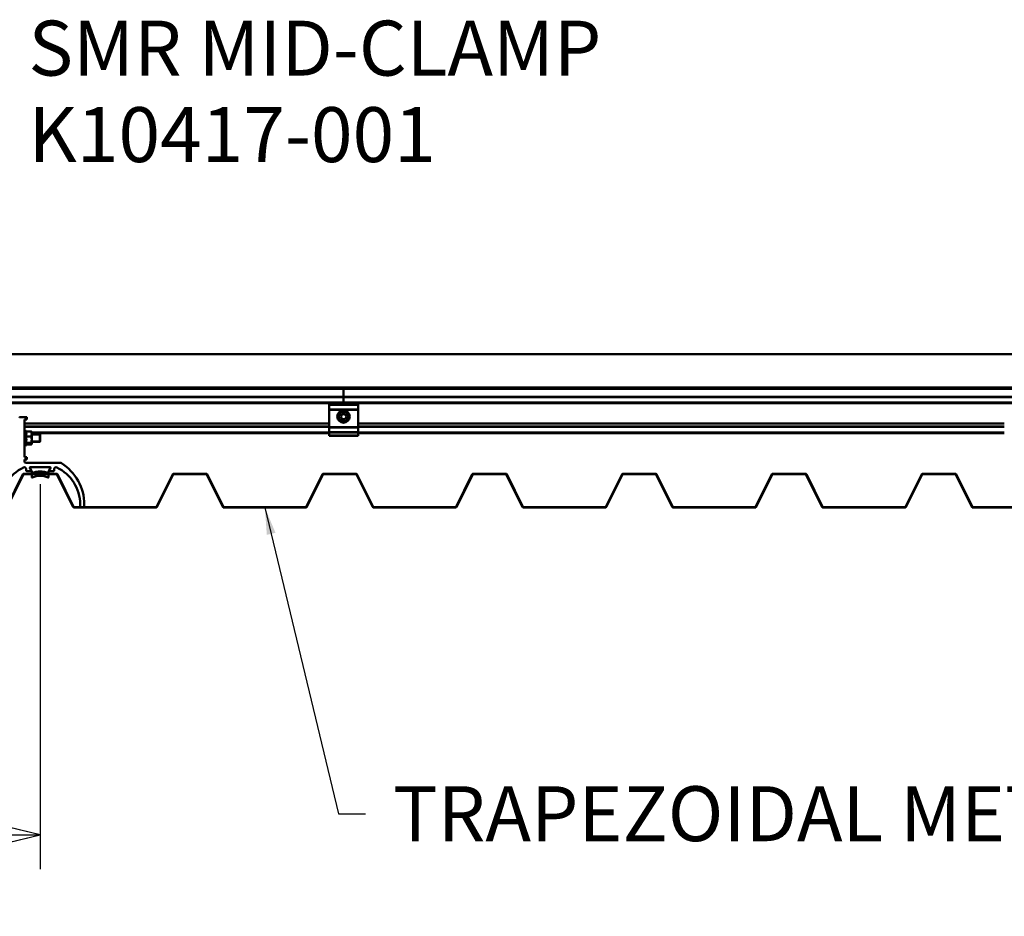
# Model space of a CAD drawing. Units: inches. Extents: x 1 to 837, y -1 to 270.
# Drawn here: x 208 to 222, y 21 to 34 of the extents above; entities that cross this region are included whole.
import ezdxf

# ---------------------------------------------------------------- set-up
doc = ezdxf.new("R2010")
doc.units = ezdxf.units.IN
doc.header["$LTSCALE"] = 5
doc.header["$MEASUREMENT"] = 0
doc.linetypes.add('DASHED', pattern=[0.2067, 0.1654, -0.0413])
doc.layers.add('Dimensions(ANSI)', color=4, linetype='Continuous', lineweight=25, true_color=0x00ffff)
for name, color, linetype, lineweight in [('Symbols(ANSI)', 7, 'Continuous', 25), ('Threads(ANSI)', 7, 'DASHED', 35), ('Visible Edges(ANSI)', 7, 'Continuous', 50), ('Visible Tangent Edges(ANSI)', 7, 'Continuous', 50)]:
    doc.layers.add(name, color=color, linetype=linetype, lineweight=lineweight)
doc.styles.add('LEADER TEXT', font='arial.ttf')
doc.dimstyles.new('Sunmodo MM02', dxfattribs={"dimscale": 4, "dimtxt": 0.2, "dimasz": 0.25, "dimexe": 0.125, "dimexo": 0.0625, "dimgap": 0.1, "dimtad": 1, "dimdec": 4, "dimrnd": 1e-08, "dimzin": 1, "dimdsep": 46, "dimlunit": 4, "dimtxsty": 'LEADER TEXT', "dimblk": 'Filled-2', "dimcen": 0.09, "dimdle": 0.393701, "dimclrd": 7, "dimclre": 7, "dimclrt": 7, "dimadec": 0, "dimazin": 0, "dimtfac": 0.5, "dimtdec": 3, "dimtofl": 0, "dimtmove": 0, "dimatfit": 3, "dimfxl": 1, "dimfrac": 2, "dimtolj": 1, "dimtzin": 0, "dimlwd": 25, "dimlwe": 25, "dimarcsym": 0})
doc.dimstyles.new('Sunmodo MM02$7', dxfattribs={"dimscale": 4, "dimtxt": 0.2, "dimasz": 0.098425, "dimexe": 0.125, "dimexo": 0.0625, "dimgap": 0.1, "dimtad": 1, "dimdec": 4, "dimrnd": 1e-08, "dimzin": 1, "dimdsep": 46, "dimlunit": 4, "dimtxsty": 'LEADER TEXT', "dimblk": 'Filled-2', "dimcen": 0.09, "dimdle": 0.393701, "dimclrd": 7, "dimclre": 7, "dimclrt": 7, "dimadec": 0, "dimazin": 0, "dimtfac": 0.5, "dimtdec": 3, "dimtofl": 0, "dimtmove": 0, "dimatfit": 3, "dimfxl": 1, "dimfrac": 2, "dimtolj": 1, "dimtzin": 0, "dimlwd": 25, "dimlwe": 25, "dimarcsym": 0})

# ---------------------------------------------------------------- blocks, each defined once
blk = doc.blocks.new('Filled-2')
at = {"color": 0}
for p, q in [((0, 0), (-1, 0.24)), ((-1, 0.24), (-1, -0.24)), ((-1, 0), (0, 0)), ((-1, -0.24), (0, 0))]:
    blk.add_line(p, q, dxfattribs=at)
at = {"color": 0, "flags": 128}
blk.add_lwpolyline([(-1, -0.24), (0, 0), (-1, 0.24), (-1, -0.24)], dxfattribs=at)
at = {"color": 0}
blk.add_solid([(-1, -0.24), (0, 0), (-1, 0.24), (-1, -0.24)], dxfattribs=at)
blk = doc.blocks.new('*D24')
at = {"layer": 'Defpoints', "color": 0, "linetype": 'Continuous', "transparency": 16777216}
for p in [(192.632, 27.226), (207.896, 27.226), (192.632, 21.872)]:
    blk.add_point(p, dxfattribs=at)
at = {"layer": 'Dimensions(ANSI)', "color": 7, "linetype": 'Continuous', "lineweight": 25, "transparency": 16777216}
for p, q in [((192.632, 26.976), (192.632, 21.372)), ((207.896, 26.976), (207.896, 21.372)), ((206.896, 21.872), (193.632, 21.872))]:
    blk.add_line(p, q, dxfattribs=at)
at = {"layer": 'Dimensions(ANSI)', "color": 7, "linetype": 'Continuous', "lineweight": 25, "transparency": 16777216, "rotation": 180}
blk.add_blockref('Filled-2', (192.632, 21.872), dxfattribs=at)
at = {"layer": 'Dimensions(ANSI)', "color": 7, "linetype": 'Continuous', "lineweight": 25, "transparency": 16777216}
blk.add_blockref('Filled-2', (207.896, 21.872), dxfattribs=at)
at = {"layer": 'Dimensions(ANSI)', "color": 7, "linetype": 'Continuous', "lineweight": 25, "transparency": 16777216, "insert": (199.818, 23.072), "char_height": 0.8, "attachment_point": 1, "style": 'LEADER TEXT'}
blk.add_mtext('\\A1; \\fArial|b0|i0;\\H0.8000;L', dxfattribs=at)

msp = doc.modelspace()

# ---------------------------------------------------------------- linework, layer by layer
at = {"layer": 'Threads(ANSI)'}
for p, q in [((207.89837, 27.697685), (207.772553, 27.697685)), ((207.772553, 27.602331), (207.89837, 27.602331))]:
    msp.add_line(p, q, dxfattribs=at)
at = {"layer": 'Visible Edges(ANSI)'}
for p, q in [((225.263603, 28.86987), (205.396856, 28.86987)), ((205.396856, 28.385315), (225.263603, 28.385315)), ((212.312664, 28.385315), (212.312664, 28.367144)), ((212.312664, 28.367144), (212.312664, 28.385315)), ((205.354032, 28.2448), (212.312664, 28.2448)), ((212.312664, 28.367144), (212.312664, 28.248435)), ((212.312664, 28.248435), (212.312664, 28.367144)), ((212.312664, 28.248435), (212.312664, 28.2448)), ((212.312664, 28.2448), (212.312664, 28.248435)), ((212.312664, 28.244111), (212.312664, 28.2448)), ((212.312664, 28.2448), (212.312664, 28.244111)), ((212.312664, 28.2448), (225.306788, 28.2448)), ((212.312664, 28.244111), (212.312664, 28.168604)), ((212.312664, 28.168604), (212.312664, 28.244111)), ((212.100671, 28.133347), (212.100671, 28.139404)), ((212.524657, 28.139404), (212.100671, 28.139404)), ((212.100671, 28.133347), (212.100671, 28.06672)), ((212.312664, 28.168604), (212.312664, 28.158365)), ((212.312664, 28.158365), (212.312664, 28.168604)), ((212.312664, 28.158365), (212.312664, 28.139404)), ((212.312664, 28.139404), (212.312664, 28.158365)), ((212.524657, 28.139404), (212.524657, 28.133347)), ((212.524657, 28.06672), (212.524657, 28.133347)), ((207.696068, 27.952855), (207.599157, 27.952855)), ((212.100671, 28.060663), (212.100671, 28.06672)), ((212.100671, 28.060663), (212.524657, 28.060663)), ((212.100671, 28.060663), (212.100671, 27.809301)), ((212.270703, 27.960905), (212.291316, 27.997457)), ((212.292051, 27.924778), (212.270703, 27.960905)), ((212.291316, 27.997457), (212.333277, 27.997882)), ((212.333277, 27.997882), (212.354626, 27.961754)), ((212.354626, 27.961754), (212.334013, 27.925202)), ((212.524657, 28.06672), (212.524657, 28.060663)), ((212.524657, 27.809301), (212.524657, 28.060663)), ((207.665784, 27.371389), (207.665784, 27.916513)), ((207.665784, 27.916513), (207.702125, 27.916513)), ((207.665784, 27.858512), (212.100671, 27.858512)), ((212.100671, 27.813817), (207.665784, 27.813817)), ((207.702125, 27.916513), (207.702125, 27.946798)), ((212.100671, 27.803244), (212.100671, 27.809301)), ((212.524657, 27.809301), (212.100671, 27.809301)), ((212.334013, 27.925202), (212.292051, 27.924778)), ((212.524657, 27.858512), (221.931077, 27.858512)), ((221.931077, 27.813817), (212.524657, 27.813817)), ((212.524657, 27.809301), (212.524657, 27.803244)), ((207.665784, 27.765393), (207.678091, 27.765393)), ((207.678091, 27.765393), (207.678091, 27.534624)), ((207.689368, 27.745861), (207.678091, 27.765393)), ((207.687016, 27.745861), (207.764823, 27.745861)), ((207.687016, 27.67348), (207.764823, 27.67348)), ((207.772553, 27.736547), (207.771115, 27.739037)), ((207.772553, 27.70967), (207.772553, 27.736547)), ((207.772553, 27.719052), (212.100671, 27.719052)), ((207.772553, 27.625553), (207.772553, 27.70967)), ((207.772553, 27.7077), (207.892216, 27.7077)), ((207.892216, 27.592316), (207.892216, 27.7077)), ((207.89837, 27.701547), (207.892216, 27.7077)), ((207.89837, 27.701547), (207.89837, 27.59847)), ((212.100671, 27.803244), (212.100671, 27.736617)), ((212.100671, 27.73056), (212.100671, 27.736617)), ((212.100671, 27.73056), (212.524657, 27.73056)), ((212.100671, 27.73056), (212.100671, 27.685133)), ((212.100671, 27.679077), (212.100671, 27.685133)), ((212.100671, 27.679077), (212.524657, 27.679077)), ((212.524657, 27.736617), (212.524657, 27.803244)), ((212.524657, 27.736617), (212.524657, 27.73056)), ((212.524657, 27.685133), (212.524657, 27.73056)), ((212.524657, 27.719052), (221.931077, 27.719052)), ((212.524657, 27.685133), (212.524657, 27.679077)), ((207.665784, 27.534624), (207.678091, 27.534624)), ((207.693307, 27.560979), (207.678091, 27.534624)), ((207.687016, 27.577627), (207.764823, 27.577627)), ((207.689368, 27.554155), (207.764823, 27.554155)), ((207.772553, 27.56347), (207.771115, 27.560979)), ((207.772553, 27.565891), (207.772553, 27.625553)), ((207.772553, 27.592316), (207.892216, 27.592316)), ((207.772553, 27.56347), (207.772553, 27.565891)), ((207.89837, 27.59847), (207.892216, 27.592316)), ((207.702125, 27.371389), (207.665784, 27.371389)), ((207.665784, 27.31082), (207.665784, 27.335048)), ((207.665784, 27.335048), (207.702125, 27.335048)), ((208.191896, 27.286592), (207.690011, 27.286592)), ((207.702125, 27.335048), (207.702125, 27.371389)), ((207.64516, 27.121076), (207.408909, 26.648575)), ((207.41541, 26.645324), (207.651661, 27.117826)), ((208.133732, 27.129112), (207.658162, 27.129112)), ((207.658162, 27.121843), (208.133732, 27.121843)), ((207.690011, 27.199302), (207.690011, 27.177567)), ((207.702125, 27.165453), (207.76839, 27.165453)), ((207.772851, 27.168464), (207.747604, 27.207307)), ((207.771506, 27.170957), (207.749475, 27.207676)), ((207.75776, 27.226023), (208.034134, 27.226023)), ((208.032032, 27.226023), (207.759862, 27.226023)), ((207.774808, 27.138841), (207.774808, 27.161862)), ((207.774808, 27.131085), (207.774808, 27.129112)), ((207.774808, 27.121843), (207.774808, 27.076412)), ((208.044291, 27.207307), (208.017086, 27.165453)), ((208.017086, 27.165453), (208.017086, 27.138841)), ((208.017086, 27.129112), (208.017086, 27.131085)), ((208.017086, 27.076412), (208.017086, 27.121843)), ((208.04242, 27.207676), (208.020388, 27.170957)), ((208.023504, 27.165453), (208.089769, 27.165453)), ((208.101883, 27.177567), (208.101883, 27.199302)), ((208.140233, 27.117826), (208.376484, 26.645324)), ((208.382985, 26.648575), (208.146734, 27.121076)), ((209.825656, 27.121076), (209.589406, 26.648575)), ((209.595907, 26.645324), (209.832157, 27.117826)), ((210.314229, 27.129112), (209.838658, 27.129112)), ((209.838658, 27.121843), (210.314229, 27.121843)), ((210.32073, 27.117826), (210.556981, 26.645324)), ((210.563482, 26.648575), (210.327231, 27.121076)), ((212.006153, 27.121076), (211.769902, 26.648575)), ((211.776403, 26.645324), (212.012654, 27.117826)), ((212.494726, 27.129112), (212.019155, 27.129112)), ((212.019155, 27.121843), (212.494726, 27.121843)), ((212.501227, 27.117826), (212.737477, 26.645324)), ((212.743978, 26.648575), (212.507728, 27.121076)), ((214.18665, 27.121076), (213.950399, 26.648575)), ((213.9569, 26.645324), (214.193151, 27.117826)), ((214.675222, 27.129112), (214.199652, 27.129112)), ((214.199652, 27.121843), (214.675222, 27.121843)), ((214.681723, 27.117826), (214.917974, 26.645324)), ((214.924475, 26.648575), (214.688224, 27.121076)), ((216.367146, 27.121076), (216.130896, 26.648575)), ((216.137397, 26.645324), (216.373647, 27.117826)), ((216.855719, 27.129112), (216.380148, 27.129112)), ((216.380148, 27.121843), (216.855719, 27.121843)), ((216.86222, 27.117826), (217.098471, 26.645324)), ((217.104972, 26.648575), (216.868721, 27.121076)), ((218.547643, 27.121076), (218.311392, 26.648575)), ((218.317893, 26.645324), (218.554144, 27.117826)), ((219.036216, 27.129112), (218.560645, 27.129112)), ((218.560645, 27.121843), (219.036216, 27.121843)), ((219.042717, 27.117826), (219.278967, 26.645324)), ((219.285468, 26.648575), (219.049218, 27.121076)), ((220.72814, 27.121076), (220.491889, 26.648575)), ((220.49839, 26.645324), (220.734641, 27.117826)), ((221.216712, 27.129112), (220.741142, 27.129112)), ((220.741142, 27.121843), (221.216712, 27.121843)), ((221.223213, 27.117826), (221.459464, 26.645324)), ((221.465965, 26.648575), (221.229714, 27.121076)), ((208.477413, 26.680899), (208.477413, 26.650614)), ((208.537982, 26.650614), (208.537982, 26.680899)), ((209.582905, 26.644557), (208.389486, 26.644557)), ((208.389486, 26.637289), (209.582905, 26.637289)), ((211.763401, 26.644557), (210.569983, 26.644557)), ((210.569983, 26.637289), (211.763401, 26.637289)), ((213.943898, 26.644557), (212.750479, 26.644557)), ((212.750479, 26.637289), (213.943898, 26.637289)), ((216.124395, 26.644557), (214.930976, 26.644557)), ((214.930976, 26.637289), (216.124395, 26.637289)), ((218.304891, 26.644557), (217.111473, 26.644557)), ((217.111473, 26.637289), (218.304891, 26.637289)), ((220.485388, 26.644557), (219.291969, 26.644557)), ((219.291969, 26.637289), (220.485388, 26.637289)), ((222.665885, 26.644557), (221.472466, 26.644557)), ((221.472466, 26.637289), (222.665885, 26.637289))]:
    msp.add_line(p, q, dxfattribs=at)
for radius in [0.090854, 0.07874]:
    msp.add_circle((212.312664, 27.96133), radius, dxfattribs=at)
for centre, radius, start, end in [((207.599157, 27.946798), 0.006057, 90, 180), ((207.696068, 27.946798), 0.006057, 0, 90), ((207.690011, 27.31082), 0.024228, 180, 270), ((208.191896, 27.262364), 0.024228, 57.9316009, 90), ((207.82759, 26.680899), 0.710392, 0, 57.9316009), ((207.913074, 26.680899), 0.598592, 115.502181, 180), ((207.658162, 27.114575), 0.014537, 90, 153.4349488), ((207.658162, 27.114575), 0.007268, 90, 153.4349488), ((207.665784, 27.199302), 0.024228, 0, 115.502181), ((207.702125, 27.177567), 0.012114, 180, 270), ((207.75776, 27.213909), 0.012114, 90, 213.0238676), ((207.759862, 27.213909), 0.012114, 90, 210.9637565), ((207.76839, 27.169088), 0.003634, 270, 30.9637565), ((207.762695, 27.161862), 0.012114, 0, 33.0238676), ((207.778443, 27.138841), 0.003634, 180, 295.8031699), ((207.777885, 27.131085), 0.003077, 116.6471578, 180), ((207.895947, 26.895805), 0.266317, 63.3528422, 116.6471578), ((207.895947, 26.834267), 0.266317, 64.0077371, 115.9922629), ((207.895947, 26.895805), 0.266317, 64.1968301, 115.8031699), ((208.013452, 27.138841), 0.003634, 244.1968301, 0), ((208.014009, 27.131085), 0.003077, 0, 63.3528422), ((208.023504, 27.169088), 0.003634, 149.0362435, 270), ((208.032032, 27.213909), 0.012114, 329.0362435, 90), ((208.034134, 27.213909), 0.012114, 326.9761324, 90), ((208.089769, 27.177567), 0.012114, 270, 0), ((208.126111, 27.199302), 0.024228, 64.497819, 180), ((208.133732, 27.114575), 0.014537, 26.5650512, 90), ((208.133732, 27.114575), 0.007268, 26.5650512, 90), ((207.878821, 26.680899), 0.598592, 0, 64.497819), ((209.838658, 27.114575), 0.014537, 90, 153.4349488), ((209.838658, 27.114575), 0.007268, 90, 153.4349488), ((210.314229, 27.114575), 0.014537, 26.5650512, 90), ((210.314229, 27.114575), 0.007268, 26.5650512, 90), ((212.019155, 27.114575), 0.014537, 90, 153.4349488), ((212.019155, 27.114575), 0.007268, 90, 153.4349488), ((212.494726, 27.114575), 0.014537, 26.5650512, 90), ((212.494726, 27.114575), 0.007268, 26.5650512, 90), ((214.199652, 27.114575), 0.014537, 90, 153.4349488), ((214.199652, 27.114575), 0.007268, 90, 153.4349488), ((214.675222, 27.114575), 0.014537, 26.5650512, 90), ((214.675222, 27.114575), 0.007268, 26.5650512, 90), ((216.380148, 27.114575), 0.014537, 90, 153.4349488), ((216.380148, 27.114575), 0.007268, 90, 153.4349488), ((216.855719, 27.114575), 0.014537, 26.5650512, 90), ((216.855719, 27.114575), 0.007268, 26.5650512, 90), ((218.560645, 27.114575), 0.014537, 90, 153.4349488), ((218.560645, 27.114575), 0.007268, 90, 153.4349488), ((219.036216, 27.114575), 0.014537, 26.5650512, 90), ((219.036216, 27.114575), 0.007268, 26.5650512, 90), ((220.741142, 27.114575), 0.014537, 90, 153.4349488), ((220.741142, 27.114575), 0.007268, 90, 153.4349488), ((221.216712, 27.114575), 0.014537, 26.5650512, 90), ((221.216712, 27.114575), 0.007268, 26.5650512, 90), ((207.777885, 27.076412), 0.003077, 180, 295.9922629), ((208.014009, 27.076412), 0.003077, 244.0077371, 0), ((208.389486, 26.651825), 0.014537, 206.5650512, 270), ((208.389486, 26.651825), 0.007268, 206.5650512, 270), ((208.48347, 26.650614), 0.006057, 180, 270), ((208.531925, 26.650614), 0.006057, 270, 0), ((209.582905, 26.651825), 0.007268, 270, 333.4349488), ((209.582905, 26.651825), 0.014537, 270, 333.4349488), ((210.569983, 26.651825), 0.014537, 206.5650512, 270), ((210.569983, 26.651825), 0.007268, 206.5650512, 270), ((211.763401, 26.651825), 0.007268, 270, 333.4349488), ((211.763401, 26.651825), 0.014537, 270, 333.4349488), ((212.750479, 26.651825), 0.014537, 206.5650512, 270), ((212.750479, 26.651825), 0.007268, 206.5650512, 270), ((213.943898, 26.651825), 0.007268, 270, 333.4349488), ((213.943898, 26.651825), 0.014537, 270, 333.4349488), ((214.930976, 26.651825), 0.014537, 206.5650512, 270), ((214.930976, 26.651825), 0.007268, 206.5650512, 270), ((216.124395, 26.651825), 0.007268, 270, 333.4349488), ((216.124395, 26.651825), 0.014537, 270, 333.4349488), ((217.111473, 26.651825), 0.014537, 206.5650512, 270), ((217.111473, 26.651825), 0.007268, 206.5650512, 270), ((218.304891, 26.651825), 0.007268, 270, 333.4349488), ((218.304891, 26.651825), 0.014537, 270, 333.4349488), ((219.291969, 26.651825), 0.014537, 206.5650512, 270), ((219.291969, 26.651825), 0.007268, 206.5650512, 270), ((220.485388, 26.651825), 0.007268, 270, 333.4349488), ((220.485388, 26.651825), 0.014537, 270, 333.4349488), ((221.472466, 26.651825), 0.014537, 206.5650512, 270), ((221.472466, 26.651825), 0.007268, 206.5650512, 270)]:
    msp.add_arc(centre, radius, start, end, dxfattribs=at)
for points, weights in [([(207.687016, 27.745861), (207.701439, 27.70967), (207.687016, 27.67348)], [1.08290376866, 1.25042956468, 1.08290376866]), ([(207.687016, 27.67348), (207.701439, 27.625553), (207.687016, 27.577627)], [1.08290376866, 1.25042956468, 1.08290376866]), ([(207.764823, 27.745861), (207.769258, 27.742253), (207.771115, 27.739037)], [1.10906450004, 1.09984332607, 1.06491728409]), ([(207.772553, 27.70967), (207.772553, 27.726467), (207.764823, 27.745861)], [1, 1.0930923738, 1.10906450004]), ([(207.764823, 27.67348), (207.772553, 27.692874), (207.772553, 27.70967)], [1.10906450004, 1.0930923738, 1]), ([(207.772553, 27.625553), (207.772553, 27.647796), (207.764823, 27.67348)], [1, 1.0930923738, 1.10906450004]), ([(207.687016, 27.577627), (207.697836, 27.568823), (207.693307, 27.560979)], [1.08290376866, 1.20390156003, 1.15011474074]), ([(207.764823, 27.577627), (207.772553, 27.60331), (207.772553, 27.625553)], [1.10906450004, 1.0930923738, 1]), ([(207.772553, 27.565891), (207.772553, 27.571337), (207.764823, 27.577627)], [1, 1.0930923738, 1.10906450004]), ([(207.764823, 27.554155), (207.772553, 27.560444), (207.772553, 27.565891)], [1.10906450004, 1.0930923738, 1])]:
    msp.add_rational_spline(points, weights, degree=2, dxfattribs=at)
at = {"layer": 'Visible Tangent Edges(ANSI)'}
for p, q in [((205.354032, 28.367144), (212.312664, 28.367144)), ((212.312664, 28.248435), (205.354032, 28.248435)), ((205.354032, 28.244111), (212.312664, 28.244111)), ((212.312664, 28.367144), (225.306788, 28.367144)), ((225.306788, 28.248435), (212.312664, 28.248435)), ((212.312664, 28.244111), (225.306788, 28.244111)), ((212.312664, 28.168604), (184.450762, 28.168604)), ((184.450762, 28.158365), (212.312664, 28.158365)), ((212.100671, 28.133347), (212.524657, 28.133347)), ((246.231501, 28.168604), (212.312664, 28.168604)), ((212.312664, 28.158365), (246.231501, 28.158365)), ((212.524657, 28.06672), (212.100671, 28.06672)), ((212.100671, 27.814507), (207.665784, 27.814507)), ((207.665784, 27.810183), (212.100671, 27.810183)), ((221.931077, 27.814507), (212.524657, 27.814507)), ((212.524657, 27.810183), (221.931077, 27.810183)), ((212.100671, 27.731166), (207.772553, 27.731166)), ((212.100671, 27.803244), (212.524657, 27.803244)), ((212.524657, 27.736617), (212.100671, 27.736617)), ((212.524657, 27.685133), (212.100671, 27.685133)), ((221.931077, 27.731166), (212.524657, 27.731166)), ((207.651661, 27.117826), (207.64516, 27.121076)), ((207.658162, 27.121843), (207.658162, 27.129112)), ((208.133732, 27.121843), (208.133732, 27.129112)), ((208.140233, 27.117826), (208.146734, 27.121076)), ((209.832157, 27.117826), (209.825656, 27.121076)), ((209.838658, 27.121843), (209.838658, 27.129112)), ((210.314229, 27.121843), (210.314229, 27.129112)), ((210.32073, 27.117826), (210.327231, 27.121076)), ((212.012654, 27.117826), (212.006153, 27.121076)), ((212.019155, 27.121843), (212.019155, 27.129112)), ((212.494726, 27.121843), (212.494726, 27.129112)), ((212.501227, 27.117826), (212.507728, 27.121076)), ((214.193151, 27.117826), (214.18665, 27.121076)), ((214.199652, 27.121843), (214.199652, 27.129112)), ((214.675222, 27.121843), (214.675222, 27.129112)), ((214.681723, 27.117826), (214.688224, 27.121076)), ((216.373647, 27.117826), (216.367146, 27.121076)), ((216.380148, 27.121843), (216.380148, 27.129112)), ((216.855719, 27.121843), (216.855719, 27.129112)), ((216.86222, 27.117826), (216.868721, 27.121076)), ((218.554144, 27.117826), (218.547643, 27.121076)), ((218.560645, 27.121843), (218.560645, 27.129112)), ((219.036216, 27.121843), (219.036216, 27.129112)), ((219.042717, 27.117826), (219.049218, 27.121076)), ((220.734641, 27.117826), (220.72814, 27.121076)), ((220.741142, 27.121843), (220.741142, 27.129112)), ((221.216712, 27.121843), (221.216712, 27.129112)), ((221.223213, 27.117826), (221.229714, 27.121076)), ((208.376484, 26.645324), (208.382985, 26.648575)), ((208.389486, 26.637289), (208.389486, 26.644557)), ((209.582905, 26.637289), (209.582905, 26.644557)), ((209.595907, 26.645324), (209.589406, 26.648575)), ((210.556981, 26.645324), (210.563482, 26.648575)), ((210.569983, 26.637289), (210.569983, 26.644557)), ((211.763401, 26.637289), (211.763401, 26.644557)), ((211.776403, 26.645324), (211.769902, 26.648575)), ((212.737477, 26.645324), (212.743978, 26.648575)), ((212.750479, 26.637289), (212.750479, 26.644557)), ((213.943898, 26.637289), (213.943898, 26.644557)), ((213.9569, 26.645324), (213.950399, 26.648575)), ((214.917974, 26.645324), (214.924475, 26.648575)), ((214.930976, 26.637289), (214.930976, 26.644557)), ((216.124395, 26.637289), (216.124395, 26.644557)), ((216.137397, 26.645324), (216.130896, 26.648575)), ((217.098471, 26.645324), (217.104972, 26.648575)), ((217.111473, 26.637289), (217.111473, 26.644557)), ((218.304891, 26.637289), (218.304891, 26.644557)), ((218.317893, 26.645324), (218.311392, 26.648575)), ((219.278967, 26.645324), (219.285468, 26.648575)), ((219.291969, 26.637289), (219.291969, 26.644557)), ((220.485388, 26.637289), (220.485388, 26.644557)), ((220.49839, 26.645324), (220.491889, 26.648575)), ((221.459464, 26.645324), (221.465965, 26.648575)), ((221.472466, 26.637289), (221.472466, 26.644557))]:
    msp.add_line(p, q, dxfattribs=at)
msp.add_circle((212.312664, 27.96133), 0.069049, dxfattribs=at)

# ---------------------------------------------------------------- texts
at = {"layer": 'Symbols(ANSI)', "color": 7, "insert": (207.725462, 33.725311), "char_height": 0.80000003, "width": 9.06646383, "attachment_point": 1, "line_spacing_factor": 0.944221, "style": 'LEADER TEXT'}
msp.add_mtext('{\\fArial|b0|i0;SMR MID-CLAMP\\P\\fArial|b0|i0;K10417-001}', dxfattribs=at)
at = {"layer": 'Symbols(ANSI)', "color": 7, "insert": (213.030344, 22.579546), "char_height": 0.80000003, "width": 15.34146437, "attachment_point": 1, "style": 'LEADER TEXT'}
msp.add_mtext('{\\fArial|b0|i0;TRAPEZOIDAL METAL ROOF}', dxfattribs=at)

# ---------------------------------------------------------------- dimensions: what is measured, and where the dimension line sits
at = {"layer": 'Dimensions(ANSI)', "color": 7, "linetype": 'Continuous', "lineweight": 25}
dim = msp.add_linear_dim(base=(192.63247, 21.871692), p1=(207.895947, 27.226023), p2=(192.63247, 27.226023), angle=180, text=' \\fArial|b0|i0;\\H0.8000;L', dimstyle='Sunmodo MM02', override={"dimgap": 0.1, "dimdec": 4, "dimlfac": 3.25, "dimtol": 0, "dimlim": 0, "dimtp": 0, "dimtm": 0, "dimtdec": 3, "dimatfit": 1}, dxfattribs=at)
dim.commit()
dim.dimension.update_dxf_attribs({"geometry": '*D24', "text_midpoint": (200.264209, 21.871692), "dimtype": 160})

# ---------------------------------------------------------------- leaders
at = {"layer": 'Symbols(ANSI)', "color": 7, "linetype": 'Continuous', "lineweight": 25}
msp.add_leader([(211.166692, 26.637289), (212.236643, 22.179546), (212.630344, 22.179546)], dimstyle='Sunmodo MM02$7', override={"dimtad": 0}, dxfattribs=at)

doc.saveas('drawing.dxf')
